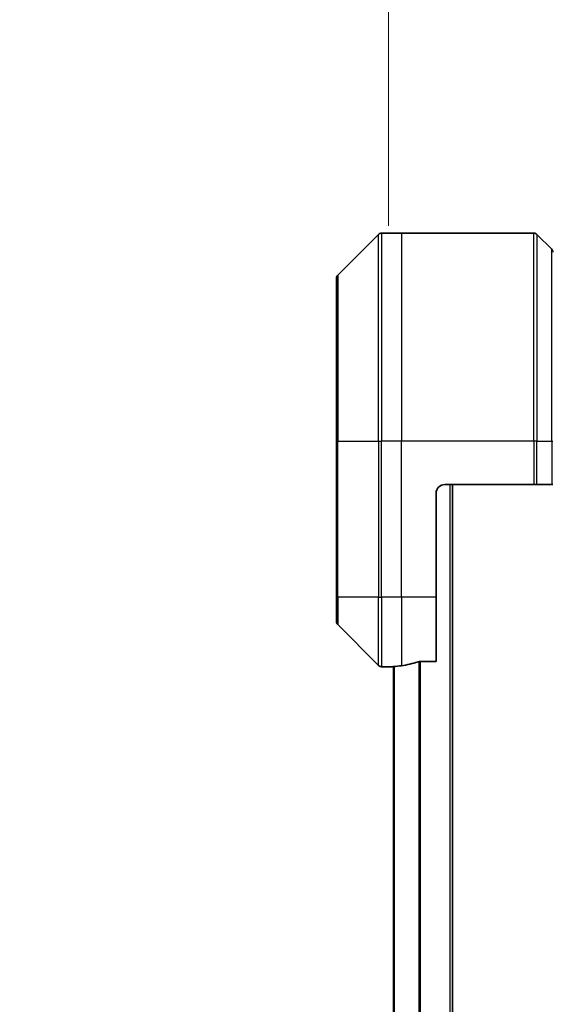
# Model space of a CAD drawing. Units: millimetres. Extents: x 0 to 8271, y 0 to 1405.
# Drawn here: x 3249 to 3310, y 715 to 828 of the extents above; entities that cross this region are included whole.
import ezdxf

# ---------------------------------------------------------------- set-up
doc = ezdxf.new("R2010")
doc.units = ezdxf.units.MM
for name, color, linetype, lineweight in [('Dimension (ISO)', 7, 'Continuous', 18), ('Dimension (ISO) @ 1', 7, 'Continuous', 18), ('Visible (ISO)', 7, 'Continuous', 35), ('Visible Narrow (ISO)', 7, 'Continuous', 25)]:
    doc.layers.add(name, color=color, linetype=linetype, lineweight=lineweight)
doc.styles.add('Note Text (TK)', font='MS PGothic.ttf')
doc.dimstyles.new('Default - Method 1b (TK)', dxfattribs={"dimscale": 4, "dimtxt": 2.5, "dimasz": 2.5, "dimexe": 1, "dimexo": 1.5, "dimgap": 1, "dimtad": 1, "dimtoh": 1, "dimrnd": 1e-08, "dimdsep": 46, "dimtxsty": 'Note Text (TK)', "dimblk": 'OPEN', "dimcen": 0.09, "dimdle": 5, "dimclrd": 100, "dimclre": 100, "dimclrt": 7, "dimadec": 1, "dimazin": 1, "dimtfac": 1, "dimtmove": 0, "dimatfit": 3, "dimldrblk": 'OPEN', "dimfxl": 0, "dimtolj": 1, "dimlwd": -1, "dimlwe": -1, "dimarcsym": 0})

# ---------------------------------------------------------------- blocks, each defined once
blk = doc.blocks.new('_Open')
at = {"color": 0, "linetype": 'ByBlock', "lineweight": -2}
for p, q in [((-1, 0.1667), (0, 0)), ((-1, -0.1667), (0, 0)), ((0, 0), (-1, 0))]:
    blk.add_line(p, q, dxfattribs=at)
blk = doc.blocks.new('*D50')
at = {"layer": 'Defpoints', "color": 0, "transparency": 16777216}
for p in [(3379.46, 878.91), (3291.46, 796.84), (3379.46, 796.84)]:
    blk.add_point(p, dxfattribs=at)
at = {"layer": 'Dimension (ISO)', "color": 100, "transparency": 16777216}
for p, q in [((3291.46, 804.34), (3291.46, 883.91)), ((3379.46, 804.34), (3379.46, 883.91)), ((3303.96, 878.91), (3366.96, 878.91))]:
    blk.add_line(p, q, dxfattribs=at)
at = {"layer": 'Dimension (ISO)', "color": 100, "transparency": 16777216, "xscale": 12.5, "yscale": 12.5, "zscale": 12.5, "rotation": 180}
blk.add_blockref('_Open', (3291.46, 878.91), dxfattribs=at)
at = {"layer": 'Dimension (ISO)', "color": 100, "transparency": 16777216, "xscale": 12.5, "yscale": 12.5, "zscale": 12.5}
blk.add_blockref('_Open', (3379.46, 878.91), dxfattribs=at)
at = {"layer": 'Dimension (ISO)', "color": 7, "transparency": 16777216, "insert": (3335.46, 902.14), "char_height": 12.5, "attachment_point": 5, "style": 'Note Text (TK)'}
blk.add_mtext('\\A1;\\fMS PGothic|b0|i0;{\\H12.4500;88±0.3 \\P}\\fMS PGothic|b0|i0;{\\H12.4500;(ケース外形 / External)}', dxfattribs=at)

msp = doc.modelspace()

# ---------------------------------------------------------------- linework, layer by layer
at = {"layer": 'Visible (ISO)'}
for p, q in [((3290.3098, 803.3331), (3285.6027, 798.626)), ((3292.9562, 803.4795), (3290.6634, 803.4795)), ((3308.2491, 803.4795), (3292.9562, 803.4795)), ((3308.6027, 803.3331), (3310.3098, 801.626)), ((3285.4562, 779.4795), (3285.4562, 798.2724)), ((3285.4562, 779.4795), (3285.4562, 761.4795)), ((3297.9562, 774.4795), (3308.2491, 774.4795)), ((3298.8562, 524.4795), (3298.8562, 774.4795)), ((3308.6027, 774.4795), (3308.2491, 774.4795)), ((3308.6027, 774.4795), (3310.3098, 774.4795)), ((3310.4562, 774.4795), (3310.3098, 774.4795)), ((3296.9562, 761.4795), (3296.9562, 773.4795)), ((3285.4562, 758.6867), (3285.4562, 761.4795)), ((3296.9562, 761.4795), (3296.9562, 754.0633)), ((3285.6027, 758.3331), (3290.3098, 753.626)), ((3295.0649, 754.0633), (3296.9562, 754.0633)), ((3291.9562, 753.4795), (3290.6634, 753.4795)), ((3291.9562, 753.4876), (3291.9562, 753.4795)), ((3291.9562, 753.4795), (3292.0562, 753.4795)), ((3292.0562, 753.5008), (3292.0562, 545.4583))]:
    msp.add_line(p, q, dxfattribs=at)
for centre, radius, start, end in [((3290.6634, 802.9795), 0.5, 90, 135), ((3308.2491, 802.9795), 0.5, 45, 90), ((3309.9562, 801.2724), 0.5, 0, 45), ((3285.9562, 798.2724), 0.5, 135, 180), ((3297.9562, 773.4795), 1, 90, 180), ((3285.9562, 758.6867), 0.5, 180, 225), ((3290.6634, 753.9795), 0.5, 225, 270)]:
    msp.add_arc(centre, radius, start, end, dxfattribs=at)
for start_param, end_param in [(4.87983706, 5.08742742), (4.78620022, 4.87983706)]:
    msp.add_ellipse((3291.3562, 761.4795), major_axis=(9.6, 0), ratio=0.83333333, start_param=start_param, end_param=end_param, dxfattribs=at)
for points, knots in [([(3295.0649, 754.0633), (3295.0266, 754.0633), (3294.986, 754.0602), (3294.9211, 754.0493), (3294.8951, 754.0429), (3294.8728, 754.0356)], [0.093260715, 0.093260715, 0.093260715, 0.093260715, 0.1047444472, 0.1047444472, 0.1134564756, 0.1134564756, 0.1134564756, 0.1134564756]), ([(3292.0642, 753.5013), (3292.0572, 753.5009), (3292.0505, 753.5004), (3292.0175, 753.4981), (3291.9944, 753.4958), (3291.9638, 753.4914), (3291.9562, 753.4893), (3291.9562, 753.4876)], [0.1103900742, 0.1103900742, 0.1103900742, 0.1103900742, 0.1130634845, 0.1130634845, 0.1243846834, 0.1243846834, 0.1357058823, 0.1357058823, 0.1357058823, 0.1357058823])]:
    msp.add_open_spline(points, degree=3, knots=knots, dxfattribs=at)
at = {"layer": 'Visible Narrow (ISO)'}
for p, q in [((3290.3098, 779.4795), (3290.3098, 803.3331)), ((3290.6634, 803.4795), (3290.6634, 779.4795)), ((3292.9562, 803.4795), (3292.9562, 779.4795)), ((3308.2491, 779.4795), (3308.2491, 803.4795)), ((3308.6027, 803.3331), (3308.6027, 779.4795)), ((3310.3098, 779.4795), (3310.3098, 801.626)), ((3285.6027, 798.626), (3285.6027, 779.4795)), ((3285.6027, 779.4795), (3285.4562, 779.4795)), ((3285.6027, 761.4795), (3285.6027, 779.4795)), ((3285.6027, 779.4795), (3290.3098, 779.4795)), ((3290.3098, 779.4795), (3290.3098, 761.4795)), ((3290.3098, 779.4795), (3290.6634, 779.4795)), ((3292.9562, 779.4795), (3290.6634, 779.4795)), ((3290.6634, 761.4795), (3290.6634, 779.4795)), ((3308.2491, 779.4795), (3292.9562, 779.4795)), ((3292.9562, 761.4795), (3292.9562, 779.4795)), ((3308.2491, 779.4795), (3308.2491, 774.4795)), ((3308.6027, 779.4795), (3308.2491, 779.4795)), ((3308.6027, 774.4795), (3308.6027, 779.4795)), ((3308.6027, 779.4795), (3310.3098, 779.4795)), ((3310.3098, 779.4795), (3310.4562, 779.4795)), ((3310.3098, 779.4795), (3310.3098, 774.4795)), ((3298.5562, 774.4795), (3298.5562, 524.4795)), ((3285.6027, 761.4795), (3285.4562, 761.4795)), ((3285.6027, 761.4795), (3285.6027, 758.3331)), ((3290.3098, 761.4795), (3285.6027, 761.4795)), ((3290.3098, 753.626), (3290.3098, 761.4795)), ((3290.3098, 761.4795), (3290.6634, 761.4795)), ((3292.9562, 761.4795), (3290.6634, 761.4795)), ((3290.6634, 761.4795), (3290.6634, 753.4795)), ((3296.9562, 761.4795), (3292.9562, 761.4795)), ((3292.9562, 761.4795), (3292.9562, 753.5914)), ((3294.9728, 754.0575), (3294.9728, 544.9016)), ((3295.1649, 544.8957), (3295.1649, 754.0633)), ((3292.1642, 545.4512), (3292.1642, 753.5079))]:
    msp.add_line(p, q, dxfattribs=at)

# ---------------------------------------------------------------- dimensions: what is measured, and where the dimension line sits
at = {"layer": 'Dimension (ISO) @ 1', "color": 100, "true_color": 0x00ff3f}
dim = msp.add_linear_dim(base=(3379.4562, 878.9058), p1=(3291.4562, 796.839), p2=(3379.4562, 796.839), angle=180, text='\\fMS PGothic|b0|i0;{\\H12.4500;<> \\P}\\fMS PGothic|b0|i0;{\\H12.4500;(ケース外形 / External)}', dimstyle='Default - Method 1b (TK)', override={"dimscale": 1, "dimtxt": 12.5, "dimasz": 12.5, "dimexe": 5, "dimexo": 7.5, "dimgap": 5, "dimdec": 2, "dimcen": 0.45, "dimtol": 1, "dimlim": 0, "dimtp": 0.3, "dimtm": 0.3, "dimtdec": 2, "dimtix": 0, "dimtofl": 0, "dimtmove": 0, "dimatfit": 1}, dxfattribs=at)
dim.commit()
dim.dimension.update_dxf_attribs({"geometry": '*D50', "text_midpoint": (3335.4562, 878.9058), "dimtype": 128})

doc.saveas('drawing.dxf')
